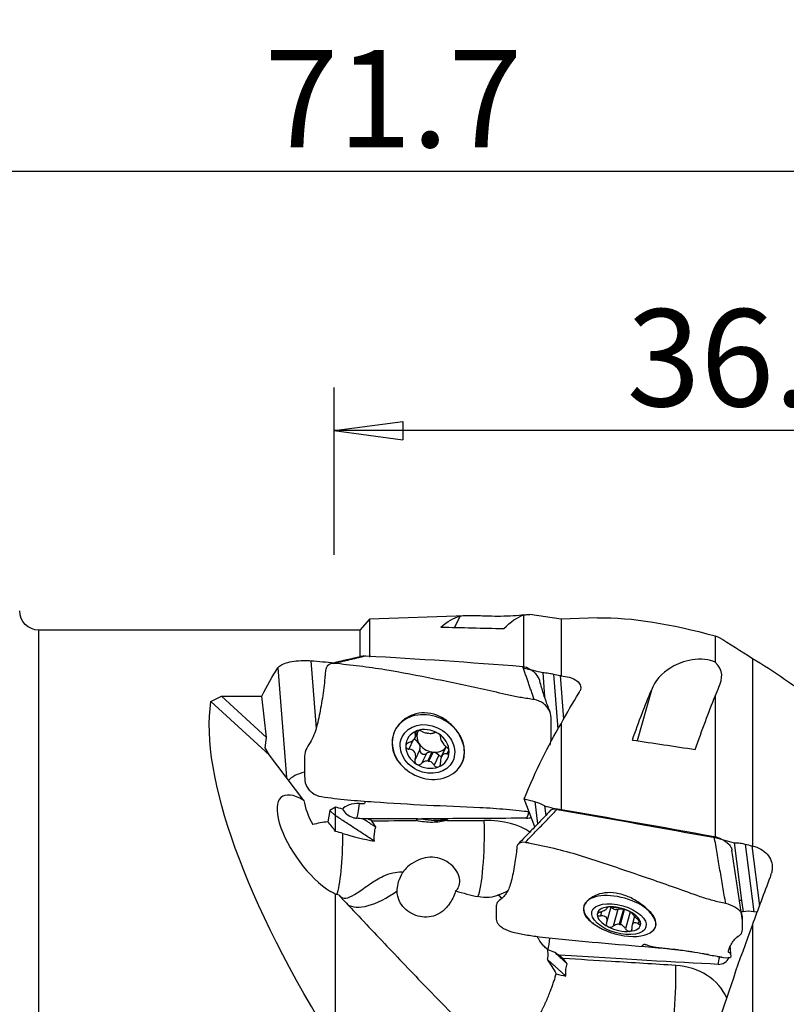
# Model space of a CAD drawing. Units: millimetres. Extents: x -45 to 86, y -41 to 52.
# Drawn here: x 21 to 56, y 6 to 52 of the extents above; entities that cross this region are included whole.
import ezdxf

# ---------------------------------------------------------------- set-up
doc = ezdxf.new("R2010")
doc.units = ezdxf.units.MM
doc.layers.get('0').update_dxf_attribs({"linetype": 'CONTINUOUS'})
doc.layers.add('1', color=4, linetype='CONTINUOUS')
doc.layers.add('2', color=7, linetype='CONTINUOUS')
doc.styles.add('DEFAULT', font='simplex.shx')
doc.dimstyles.get("Standard").update_dxf_attribs({"dimtxt": 0.18, "dimasz": 0.18, "dimexe": 0.18, "dimexo": 0.0625, "dimgap": 0.09, "dimtad": 1, "dimzin": 0, "dimdsep": 52, "dimtxsty": 'Standard', "dimcen": 0.09, "dimadec": 0, "dimazin": 0, "dimtfac": 1, "dimtdec": 4, "dimtofl": 0, "dimtmove": 0, "dimatfit": 3, "dimfxl": 1, "dimtolj": 1, "dimtzin": 0, "dimarcsym": 0})

# ---------------------------------------------------------------- blocks, each defined once
blk = doc.blocks.new('DimnDraft3D1')
at = {"layer": '2'}
for p, q in [((0, 27), (0, 46.75)), ((71.7, 27), (71.7, 46.75)), ((0, 44.75), (3.174998, 45.167997)), ((3.174998, 45.167997), (3.175002, 44.332003)), ((71.7, 44.75), (68.524998, 45.167997)), ((68.525002, 44.332003), (68.524998, 45.167997)), ((71.7, 44.75), (0, 44.75)), ((0, 44.75), (3.175002, 44.332003)), ((71.7, 44.75), (68.525002, 44.332003))]:
    blk.add_line(p, q, dxfattribs=at)
at = {"layer": '2', "insert": (31.825164, 45.875), "char_height": 4.5, "attachment_point": 7, "line_spacing_factor": 1.084337, "style": 'DEFAULT'}
blk.add_mtext('\\W01.000;\\fsimplex.shx,bigfont.shx;71.7 ', dxfattribs=at)
blk = doc.blocks.new('_CLOSED')
at = {"lineweight": -2}
for p, q in [((-1, 0.166667), (0, 0)), ((-1, 0.166667), (-1, -0.166667)), ((0, 0), (-1, -0.166667)), ((0, 0), (-1, 0))]:
    blk.add_line(p, q, dxfattribs=at)
blk = doc.blocks.new('DimnDraft3D2')
at = {"layer": '2'}
for p, q in [((35.05223, 27), (35.05223, 34.75)), ((71.7, 27), (71.7, 34.75)), ((35.05223, 32.75), (38.227229, 33.167997)), ((38.227229, 33.167997), (38.227232, 32.332003)), ((71.7, 32.75), (68.524998, 33.167997)), ((68.525002, 32.332003), (68.524998, 33.167997)), ((71.7, 32.75), (35.05223, 32.75)), ((35.05223, 32.75), (38.227232, 32.332003)), ((71.7, 32.75), (68.525002, 32.332003))]:
    blk.add_line(p, q, dxfattribs=at)
at = {"layer": '2', "insert": (48.591905, 33.875), "char_height": 4.5, "attachment_point": 7, "line_spacing_factor": 1.084337, "style": 'DEFAULT'}
blk.add_mtext('\\W01.000;\\fsimplex.shx,bigfont.shx;36.6 ', dxfattribs=at)

msp = doc.modelspace()

# ---------------------------------------------------------------- linework, layer by layer
at = {"layer": '1'}
for p, q in [((41.146, 24.176), (36.688, 24.022)), ((43.817, 24.215), (43.817, 21.754)), ((45.549, 24.022), (44.098, 24.229)), ((36.688, 24.022), (36.232, 23.515)), ((36.688, 24.022), (36.688, 22.258)), ((40.87, 24.15), (40.624, 23.638)), ((47.239, 24.08), (45.549, 24.022)), ((45.549, 24.022), (45.549, 21.397)), ((36.232, 23.515), (21.385, 23.515)), ((21.385, -23.515), (21.385, 23.515)), ((36.232, 23.515), (36.232, 22.292)), ((52.678, 23.248), (52.678, 22.023)), ((33.97, 22.095), (34.215, 18.96)), ((54.41, 22.195), (54.41, 13.511)), ((32.446, 21.76), (32.843, 16.682)), ((44.7, 21.549), (44.788, 20.423)), ((45.206, 21.477), (45.405, 18.928)), ((45.51, 21.406), (45.668, 19.394)), ((49.731, 20.737), (49.065, 18.39)), ((32.061, 17.715), (29.348, 20.203)), ((29.833, 20.455), (31.703, 20.455)), ((31.923, 18.54), (29.833, 20.455)), ((31.923, 18.54), (31.703, 20.455)), ((52.678, 20.454), (52.678, 13.902)), ((45.549, 19.175), (45.549, 15.171)), ((37.924, 18.99), (37.853, 18.843)), ((38.859, 18.843), (38.796, 18.712)), ((38.802, 18.534), (38.958, 18.861)), ((31.861, 18.06), (31.923, 18.54)), ((37.779, 18.646), (37.774, 18.629)), ((38.714, 18.427), (38.51, 18)), ((32.061, 17.715), (31.861, 18.06)), ((39.017, 17.985), (38.796, 17.524)), ((39.317, 17.795), (39.096, 17.334)), ((39.577, 17.866), (39.38, 17.453)), ((39.434, 17.447), (39.632, 17.859)), ((40.209, 18.063), (40.01, 17.648)), ((40.35, 17.976), (40.258, 17.783)), ((33.643, 15.626), (32.061, 17.715)), ((39.892, 17.723), (39.671, 17.263)), ((40.964, 17.352), (41.052, 17.534)), ((41.034, 17.533), (41.039, 17.549)), ((44.342, 14.407), (43.843, 15.701)), ((44.329, 15.574), (44.463, 14.534)), ((34.85, 15.158), (34.759, 14.638)), ((35.117, 15.316), (34.85, 15.158)), ((35.117, 14.913), (34.85, 15.158)), ((44.784, 15.374), (44.841, 14.932)), ((38.868, 14.691), (38.908, 14.775)), ((39.63, 14.777), (40.298, 14.736)), ((40.298, 14.736), (40.278, 14.695)), ((53.561, 13.66), (53.907, 10.995)), ((54.067, 13.606), (54.473, 10.473)), ((54.372, 13.522), (54.732, 10.742)), ((53.907, 10.995), (53.805, 11.012)), ((53.907, 10.995), (53.974, 10.472)), ((46.605, 10.72), (46.599, 10.696)), ((47.663, 10.677), (47.657, 10.658)), ((47.671, 9.994), (47.869, 10.691)), ((47.683, 10.631), (47.698, 10.685)), ((48.178, 10.579), (47.958, 9.801)), ((48.438, 10.586), (48.241, 9.889)), ((48.296, 9.877), (48.493, 10.574)), ((47.429, 10.481), (47.371, 10.275)), ((48.753, 10.459), (48.533, 9.68)), ((48.956, 10.259), (48.84, 9.852)), ((49.159, 10.049), (49.119, 9.908)), ((54.624, 10.447), (54.473, 10.473)), ((49.93, 9.798), (49.935, 9.822)), ((54.41, 9.856), (54.41, 4.347))]:
    msp.add_line(p, q, dxfattribs=at)
at = {"layer": '1', "extrusion": (0, 0, -1)}
msp.add_arc((-21.385, 24.4), 0.885, 270, 0, dxfattribs=at)
for centre, major_axis, ratio, start_param, end_param in [((41.201, 0.104), (3.136, 24.169), 0.206677, -0.268085, -0.101125), ((40.941, -0.437), (3.203, 24.66), 0.206728, -0.062968, -0.02867), ((38.113, 0.104), (3.122, 24.062), 0.206677, -0.235693, -0.071942), ((87.36, -1.866), (105.643, -13.696), 0.204573, -2.062131, -2.031509), ((51.653, 0), (96.362, -12.504), 0.206672, -1.782087, -1.770552), ((33.292, 0), (1.556, 23.512), 0.245618, -0.532128, -0.405055), ((-33.491, 10.516), (144.705, -18.49), 0.167608, -1.02874, -1.021506), ((-32.933, 10.477), (144.43, -18.442), 0.167648, -1.020703, -1.018194), ((48.32, 0.091), (2.945, 24.097), 0.324856, -0.697491, -0.594353), ((48.215, 0.052), (1.595, 24.11), 0.245625, -0.567624, -0.559043), ((46.974, 0.175), (5.125, 24.063), 0.119124, -0.73585, -0.572099), ((49.802, -0.739), (5.255, 24.668), 0.119089, -0.563095, -0.528797), ((50.11, 0), (19.543, -22.675), 0.318778, 2.019664, 2.872489), ((48.337, 0), (28.642, -9.166), 0.756074, -2.50844, -2.487079), ((50.062, 0.176), (5.148, 24.17), 0.119124, -0.768242, -0.601283), ((47.812, -0.369), (2.897, 23.654), 0.325138, -0.864361, -0.639285), ((96.221, -3.154), (105.646, -22.493), 0.117913, -2.060715, -2.030093), ((36.215, 16.016), (0.079, 1.25), 0.239194, 1.904551, 1.996193), ((-19.354, 16.76), (136.423, -28.906), 0.096598, -1.109723, -1.105704), ((-21.986, 15.818), (71.112, -0.841), 0.008783, -0.612084, -0.606325), ((-20.017, 16.807), (136.826, -28.99), 0.096607, -1.098003, -1.091645), ((74.688, -3.062), (102.585, -21.841), 0.117913, -1.883812, -1.81206), ((-21.952, 15.818), (71.078, -0.841), 0.008784, 0.542741, 0.602523), ((144.692, 13.39), (343.278, 0.388), 0.004351, -1.89053, -1.884173), ((33.393, 16.006), (12.398, -0.591), 0.086928, 1.039473, 1.087111), ((-21.952, 15.818), (71.078, -0.841), 0.008784, 0.383675, 0.522723), ((144.733, 13.39), (343.351, 0.388), 0.004352, -1.879913, -1.874659), ((-24.629, 17.775), (144.707, -30.66), 0.096604, -1.027798, -1.020563), ((-24.063, 17.733), (144.422, -30.594), 0.096626, -1.01979, -1.017281), ((57.181, 0.213), (6.451, 24.075), 0.221101, -1.21861, -1.115472), ((57.076, 0.145), (4.317, 24.101), 0.180752, -1.085356, -1.076776), ((33.718, 14.106), (2.331, -2.922), 0.315712, 0.601937, 0.7128), ((56.674, -0.859), (6.342, 23.643), 0.221052, -1.385635, -1.160559), ((-13.091, 14.133), (71.078, -6.145), 0.015015, 0.382481, 0.601329)]:
    msp.add_ellipse(centre, major_axis=major_axis, ratio=ratio, start_param=start_param, end_param=end_param, dxfattribs=at)
at = {"layer": '1'}
for centre, major_axis, ratio, start_param, end_param in [((39.409, 18.097), (-1.555, 0.746), 0.836335, 1.074439, 0), ((39.409, 18.097), (-1.555, 0.746), 0.836335, 0, 0.150738), ((39.368, 18.011), (-0.933, 0.447), 0.836335, -0.665018, 0.381325), ((39.605, 18.506), (0.674, -0.323), 0.836335, -2.96423, -2.237295), ((39.368, 18.011), (-0.933, 0.447), 0.836335, -1.713931, -0.665018), ((39.407, 18.093), (-0.674, 0.323), 0.836335, -1.227207, -1.151744), ((39.368, 18.011), (-0.933, 0.447), 0.836335, -2.760268, -1.713931), ((39.409, 18.097), (-1.555, 0.746), 0.836335, 0.146001, 1.074518), ((38.62, 18.125), (0.381, -0.182), 0.836335, 0.904494, 1.679391), ((39.605, 18.506), (0.674, -0.323), 0.836335, -2.237099, -1.227207), ((38.62, 18.125), (0.381, -0.182), 0.836335, 0.129594, 0.904494), ((39.368, 18.011), (-0.933, 0.447), 0.836335, 0.381325, 1.427661), ((39.191, 17.924), (0.167, -0.08), 0.836335, -3.011998, -0.412388), ((39.605, 17.5), (0.381, -0.182), 0.836335, 2.01903, 2.729205), ((39.605, 18.506), (-0.674, 0.323), 0.836335, 1.914386, 1.989848), ((39.605, 18.506), (-0.674, 0.323), 0.836335, 1.989848, 2.999746), ((39.605, 17.5), (0.381, -0.182), 0.836335, 1.175033, 1.885204), ((39.368, 18.011), (-0.933, 0.447), 0.836335, 2.476574, -2.760268), ((40.589, 17.88), (0.381, -0.182), 0.836335, 2.999746, 3.141431), ((39.407, 18.093), (-0.674, 0.323), 0.836335, 1.914386, 1.989848), ((40.018, 17.821), (0.167, -0.08), 0.836335, -1.96656, -1.237672), ((39.409, 18.097), (-1.555, 0.746), 0.836335, 3.062922, -2.995519), ((34.073, 16.365), (-1.246, -0.097), 0.493371, -1.284663, -0.467653), ((39.368, 18.011), (-0.933, 0.447), 0.836335, 1.427661, 2.476574), ((34.264, 13.518), (-1.636, 2.273), 0.386634, -0.736913, 2.400277), ((35.72, 14.626), (-1.789, 2.202), 0.509917, 0.744894, 1.228622), ((36.101, 15.13), (-0.719, -0.056), 0.493371, -1.776019, -0.415745), ((36.032, 16.015), (-0.004, 1.25), 0.164798, -2.907384, -2.006414), ((43.922, 16.042), (0.004, -1.25), 0.164798, 0.139285, 0.746068), ((35.134, 13.267), (-2.834, -0.222), 0.493371, -1.476604, -1.221604), ((34.264, 13.518), (-1.636, 2.273), 0.386634, -1.554694, -1.347375), ((39.409, 17.396), (2.795, -1.34), 0.836335, -1.287885, -0.889991), ((41.613, 14.055), (-0.019, -3), 0.129888, 0.280037, 1.788111), ((41.674, 13.274), (-2.853, -0.223), 0.493371, -2.629094, -1.722936), ((44.001, 15.036), (-0.464, -0.036), 0.493371, 1.433474, 1.921893), ((35.069, 14.097), (-0.019, -3), 0.129888, 0.337638, 1.570462), ((37.738, 12.965), (2.171, 2.07), 0.441222, -3.049785, -1.871653), ((41.703, 13.357), (-2.665, -0.345), 0.84956, 1.824302, 2.013114), ((48.27, 10.271), (-1.66, 0.471), 0.49561, -3.141566, 0), ((54.135, 9.957), (-1.24, -0.161), 0.84956, -1.495773, -1.414724), ((48.27, 10.271), (-1.66, 0.471), 0.49561, 0.026381, 0.83285), ((48.27, 10.271), (-1.66, 0.471), 0.49561, 0, 0.026376), ((48.229, 10.126), (-0.996, 0.282), 0.49561, -0.906687, 0.139656), ((48.229, 10.126), (-0.996, 0.282), 0.49561, -1.955599, -0.906687), ((48.052, 10.673), (0.178, -0.05), 0.49561, -2.799385, -0.654542), ((48.466, 10.365), (0.406, -0.115), 0.49561, 1.777362, 2.487536), ((48.466, 10.962), (0.72, -0.204), 0.49561, -1.755056, -1.468997), ((48.466, 10.962), (-0.72, 0.204), 0.49561, 1.672717, 1.74818), ((48.466, 10.365), (0.406, -0.115), 0.49561, 1.412733, 1.643535), ((48.466, 10.365), (0.406, -0.115), 0.49561, 0.933626, 1.262131), ((54.177, 9.428), (-1.24, -0.161), 0.84956, -1.920252, -1.517537), ((48.229, 10.126), (-0.996, 0.282), 0.49561, 0.139656, 1.185994), ((48.229, 10.126), (-0.996, 0.282), 0.49561, -3.001936, -1.955599), ((48.879, 10.499), (0.178, -0.05), 0.49561, -2.208227, -1.74601), ((54.203, 9.433), (1.24, 0.161), 0.84956, 1.64582, 1.716164), ((48.27, 10.271), (-1.66, 0.471), 0.49561, 0.832846, 2.821311), ((48.229, 10.126), (-0.996, 0.282), 0.49561, 1.185994, 2.234906), ((48.268, 10.264), (-0.72, 0.204), 0.49561, 1.672717, 1.74818), ((48.229, 10.126), (-0.996, 0.282), 0.49561, 2.234906, -3.001936), ((48.27, 10.271), (-1.66, 0.471), 0.49561, 2.821254, -3.115163), ((44.893, 9.647), (0.096, 1.246), 0.14611, -2.399824, -1.884792), ((52.783, 9.037), (-0.096, -1.246), 0.14611, 0.646846, 1.034694), ((52.862, 8.43), (-0.462, -0.06), 0.84956, 1.36239, 2.776235), ((50.474, 6.021), (-0.205, -2.993), 0.110813, 0.785032, 2.293106), ((50.535, 5.55), (-2.838, -0.368), 0.84956, -2.904315, -1.79402)]:
    msp.add_ellipse(centre, major_axis=major_axis, ratio=ratio, start_param=start_param, end_param=end_param, dxfattribs=at)
for centre, major_axis, ratio in [((39.368, 18.011), (-1.172, 0.562), 0.836335), ((48.229, 10.126), (-1.251, 0.355), 0.49561)]:
    msp.add_ellipse(centre, major_axis=major_axis, ratio=ratio, dxfattribs=at)
for points, knots in [([(43.817, 24.213), (43.583, 24.182), (43.135, 24.153), (42.369, 24.147), (42.062, 24.159), (41.321, 24.182), (41.037, 24.185), (40.87, 24.15)], [0, 0, 0, 0, 0.25, 0.25, 0.5, 0.5, 1, 1, 1, 1]), ([(32.446, 21.76), (32.481, 21.813), (32.541, 21.863), (32.698, 21.95), (32.799, 21.988), (33.027, 22.049), (33.158, 22.072), (33.43, 22.102), (33.574, 22.109), (33.801, 22.106), (33.887, 22.102), (33.97, 22.095)], [0, 0, 0, 0, 0.218107, 0.218107, 0.436172, 0.436172, 0.654643, 0.654643, 0.870758, 0.870758, 1, 1, 1, 1]), ([(35.03, 21.974), (34.877, 21.991), (34.656, 21.836), (34.641, 21.533), (34.614, 21.226), (34.572, 20.837), (34.507, 20.365), (34.427, 19.891), (34.338, 19.44), (34.246, 19.035), (34.126, 18.659), (33.955, 18.294), (33.702, 17.978), (33.677, 17.565), (33.683, 17.157), (33.68, 16.75), (33.698, 16.4), (33.853, 16.147), (34.081, 15.928), (34.308, 15.825), (34.462, 15.801)], [0, 0, 0, 0, 0.0625, 0.09375, 0.125, 0.1875, 0.25, 0.3125, 0.375, 0.4375, 0.5, 0.5625, 0.625, 0.6875, 0.75, 0.8125, 0.875, 0.90625, 0.9375, 1, 1, 1, 1]), ([(44.309, 20.295), (44.109, 20.324), (43.709, 20.38), (42.934, 20.542), (41.607, 20.857), (39.688, 21.25), (37.79, 21.622), (36.423, 21.824), (35.625, 21.9), (35.229, 21.965), (35.03, 21.974)], [0, 0, 0, 0, 0.0625, 0.125, 0.25, 0.5, 0.75, 0.875, 0.9375, 1, 1, 1, 1]), ([(52.678, 22.023), (52.444, 22.155), (51.997, 22.196), (51.23, 22.07), (50.923, 21.942), (50.182, 21.51), (49.898, 21.141), (49.731, 20.737)], [0, 0, 0, 0, 0.25, 0.25, 0.5, 0.5, 1, 1, 1, 1]), ([(43.779, 21.832), (43.895, 21.823), (44.068, 21.751), (44.258, 21.607), (44.422, 21.439), (44.527, 21.279), (44.562, 21.162), (44.566, 21.148)], [0, 0, 0, 0, 0.318319, 0.477479, 0.636639, 0.954958, 1, 1, 1, 1]), ([(44.7, 21.549), (44.793, 21.544), (44.889, 21.534), (45.058, 21.509), (45.133, 21.494), (45.206, 21.477)], [0, 0, 0, 0, 0.558881, 0.558881, 1, 1, 1, 1]), ([(45.046, 19.701), (44.995, 19.833), (44.888, 20.122), (44.726, 20.597), (44.62, 20.951), (44.567, 21.142)], [0, 0, 0, 0, 0.291563, 0.625249, 1, 1, 1, 1]), ([(45.549, 21.397), (45.684, 21.384), (45.813, 21.36), (46.042, 21.293), (46.145, 21.249), (46.308, 21.147), (46.371, 21.087), (46.45, 20.959), (46.468, 20.889), (46.457, 20.779), (46.445, 20.739), (46.427, 20.699)], [0, 0, 0, 0, 0.218951, 0.218951, 0.438004, 0.438004, 0.657136, 0.657136, 0.876318, 0.876318, 1, 1, 1, 1]), ([(45.047, 18.182), (45.08, 18.292), (45.093, 18.548), (45.088, 18.939), (45.091, 19.346), (45.08, 19.694), (44.911, 19.951), (44.685, 20.169), (44.463, 20.271), (44.309, 20.295)], [0, 0, 0, 0, 0.148429, 0.318743, 0.489057, 0.659372, 0.744529, 0.829686, 1, 1, 1, 1]), ([(40.695, 18.89), (40.584, 19.035), (40.45, 19.171), (40.149, 19.404), (39.976, 19.502), (39.616, 19.638), (39.425, 19.676), (39.057, 19.684), (38.874, 19.656), (38.542, 19.539), (38.388, 19.451), (38.115, 19.23), (37.994, 19.09), (37.907, 18.942)], [0, 0, 0, 0, 0.162601, 0.162601, 0.332996, 0.332996, 0.503772, 0.503772, 0.669273, 0.669273, 0.830144, 0.830144, 1, 1, 1, 1]), ([(37.907, 18.942), (37.82, 18.789), (37.762, 18.625), (37.716, 18.29), (37.726, 18.11), (37.811, 17.766), (37.888, 17.599), (38.034, 17.403), (38.075, 17.354), (38.12, 17.309)], [0, 0, 0, 0, 0.301633, 0.301633, 0.602402, 0.602402, 0.899201, 0.899201, 1, 1, 1, 1]), ([(38.51, 18.307), (38.556, 18.323), (38.601, 18.345), (38.675, 18.391), (38.707, 18.416), (38.76, 18.468), (38.782, 18.497), (38.81, 18.549), (38.818, 18.573), (38.825, 18.627), (38.821, 18.657), (38.806, 18.693), (38.802, 18.703), (38.796, 18.712)], [0, 0, 0, 0, 0.213393, 0.213393, 0.389003, 0.389003, 0.566252, 0.566252, 0.721175, 0.721175, 0.927415, 0.927415, 1, 1, 1, 1]), ([(38.864, 18.845), (38.86, 18.844), (38.855, 18.842), (38.836, 18.832), (38.823, 18.824), (38.803, 18.804), (38.795, 18.794), (38.785, 18.771), (38.784, 18.758), (38.786, 18.735), (38.79, 18.723), (38.796, 18.712)], [0, 0, 0, 0, 0.065021, 0.065021, 0.289692, 0.289692, 0.517236, 0.517236, 0.759264, 0.759264, 1, 1, 1, 1]), ([(39.096, 18.828), (39.079, 18.837), (39.059, 18.845), (39.016, 18.857), (38.992, 18.86), (38.946, 18.862), (38.924, 18.86), (38.889, 18.854), (38.876, 18.85), (38.864, 18.845)], [0, 0, 0, 0, 0.283738, 0.283738, 0.57049, 0.57049, 0.830294, 0.830294, 1, 1, 1, 1]), ([(39.096, 18.828), (39.132, 18.809), (39.173, 18.792), (39.253, 18.766), (39.292, 18.756), (39.347, 18.746), (39.364, 18.743), (39.38, 18.74)], [0, 0, 0, 0, 0.464391, 0.464391, 0.846401, 0.846401, 1, 1, 1, 1]), ([(39.434, 18.734), (39.472, 18.73), (39.508, 18.729), (39.573, 18.731), (39.603, 18.735), (39.644, 18.746), (39.659, 18.751), (39.671, 18.757)], [0, 0, 0, 0, 0.377026, 0.377026, 0.761056, 0.761056, 1, 1, 1, 1]), ([(39.871, 18.72), (39.867, 18.723), (39.862, 18.726), (39.84, 18.738), (39.823, 18.746), (39.789, 18.758), (39.772, 18.762), (39.738, 18.767), (39.722, 18.767), (39.694, 18.765), (39.682, 18.761), (39.671, 18.757)], [0, 0, 0, 0, 0.066864, 0.066864, 0.290854, 0.290854, 0.517825, 0.517825, 0.759329, 0.759329, 1, 1, 1, 1]), ([(39.971, 18.566), (39.974, 18.578), (39.973, 18.591), (39.965, 18.621), (39.957, 18.637), (39.934, 18.667), (39.921, 18.682), (39.894, 18.704), (39.883, 18.713), (39.871, 18.72)], [0, 0, 0, 0, 0.284524, 0.284524, 0.571737, 0.571737, 0.832, 0.832, 1, 1, 1, 1]), ([(40.911, 17.252), (40.983, 17.365), (41.033, 17.499), (41.085, 17.784), (41.086, 17.936), (41.031, 18.248), (40.971, 18.414), (40.834, 18.682), (40.769, 18.788), (40.695, 18.89)], [0, 0, 0, 0, 0.258375, 0.258375, 0.520164, 0.520164, 0.808397, 0.808397, 1, 1, 1, 1]), ([(38.51, 18.307), (38.487, 18.299), (38.465, 18.288), (38.426, 18.261), (38.408, 18.245), (38.382, 18.21), (38.373, 18.192), (38.364, 18.161), (38.362, 18.149), (38.362, 18.136)], [0, 0, 0, 0, 0.284519, 0.284519, 0.571733, 0.571733, 0.831996, 0.831996, 1, 1, 1, 1]), ([(39.971, 18.566), (39.966, 18.542), (39.967, 18.514), (39.979, 18.457), (39.99, 18.428), (40.019, 18.367), (40.038, 18.333), (40.079, 18.272), (40.101, 18.243), (40.155, 18.18), (40.188, 18.147), (40.234, 18.109), (40.246, 18.099), (40.258, 18.09)], [0, 0, 0, 0, 0.213394, 0.213394, 0.389004, 0.389004, 0.566252, 0.566252, 0.721175, 0.721175, 0.927416, 0.927416, 1, 1, 1, 1]), ([(38.362, 18.136), (38.362, 18.132), (38.363, 18.127), (38.365, 18.106), (38.37, 18.091), (38.386, 18.063), (38.396, 18.05), (38.422, 18.028), (38.438, 18.019), (38.472, 18.006), (38.491, 18.002), (38.51, 18)], [0, 0, 0, 0, 0.067055, 0.067055, 0.291698, 0.291698, 0.519329, 0.519329, 0.761536, 0.761536, 1, 1, 1, 1]), ([(38.796, 17.524), (38.812, 17.57), (38.822, 17.619), (38.823, 17.707), (38.819, 17.747), (38.796, 17.821), (38.777, 17.856), (38.732, 17.91), (38.706, 17.931), (38.642, 17.971), (38.6, 17.985), (38.541, 17.997), (38.525, 17.999), (38.51, 18)], [0, 0, 0, 0, 0.213394, 0.213394, 0.389004, 0.389004, 0.566252, 0.566252, 0.721175, 0.721175, 0.927416, 0.927416, 1, 1, 1, 1]), ([(40.258, 17.783), (40.223, 17.789), (40.188, 17.789), (40.127, 17.772), (40.101, 17.759), (40.054, 17.719), (40.033, 17.692), (40.001, 17.633), (39.99, 17.601), (39.971, 17.523), (39.967, 17.476), (39.969, 17.412), (39.97, 17.395), (39.971, 17.379)], [0, 0, 0, 0, 0.213393, 0.213393, 0.389003, 0.389003, 0.566252, 0.566252, 0.721175, 0.721175, 0.927415, 0.927415, 1, 1, 1, 1]), ([(40.373, 17.887), (40.373, 17.892), (40.373, 17.897), (40.371, 17.918), (40.367, 17.936), (40.355, 17.971), (40.346, 17.988), (40.326, 18.022), (40.313, 18.038), (40.287, 18.067), (40.273, 18.079), (40.258, 18.09)], [0, 0, 0, 0, 0.067055, 0.067055, 0.291698, 0.291698, 0.519329, 0.519329, 0.761536, 0.761536, 1, 1, 1, 1]), ([(40.258, 17.783), (40.275, 17.78), (40.292, 17.781), (40.323, 17.79), (40.337, 17.798), (40.357, 17.822), (40.365, 17.836), (40.372, 17.863), (40.373, 17.875), (40.373, 17.887)], [0, 0, 0, 0, 0.284519, 0.284519, 0.571733, 0.571733, 0.831996, 0.831996, 1, 1, 1, 1]), ([(38.796, 17.524), (38.789, 17.502), (38.784, 17.478), (38.784, 17.431), (38.789, 17.407), (38.805, 17.364), (38.817, 17.346), (38.841, 17.319), (38.852, 17.31), (38.864, 17.303)], [0, 0, 0, 0, 0.284524, 0.284524, 0.571737, 0.571737, 0.832, 0.832, 1, 1, 1, 1]), ([(38.864, 17.303), (38.869, 17.3), (38.874, 17.297), (38.896, 17.286), (38.914, 17.28), (38.952, 17.275), (38.971, 17.276), (39.01, 17.283), (39.029, 17.289), (39.065, 17.308), (39.082, 17.32), (39.096, 17.334)], [0, 0, 0, 0, 0.066864, 0.066864, 0.290854, 0.290854, 0.517825, 0.517825, 0.759329, 0.759329, 1, 1, 1, 1]), ([(39.38, 17.453), (39.341, 17.455), (39.301, 17.448), (39.225, 17.424), (39.189, 17.405), (39.135, 17.368), (39.115, 17.352), (39.096, 17.334)], [0, 0, 0, 0, 0.377026, 0.377026, 0.761056, 0.761056, 1, 1, 1, 1]), ([(39.671, 17.263), (39.647, 17.304), (39.616, 17.342), (39.55, 17.398), (39.517, 17.419), (39.465, 17.439), (39.45, 17.443), (39.434, 17.447)], [0, 0, 0, 0, 0.464391, 0.464391, 0.846401, 0.846401, 1, 1, 1, 1]), ([(39.871, 17.178), (39.876, 17.18), (39.88, 17.182), (39.9, 17.192), (39.914, 17.203), (39.937, 17.229), (39.947, 17.244), (39.963, 17.279), (39.968, 17.298), (39.973, 17.338), (39.974, 17.358), (39.971, 17.379)], [0, 0, 0, 0, 0.065021, 0.065021, 0.289692, 0.289692, 0.517236, 0.517236, 0.759264, 0.759264, 1, 1, 1, 1]), ([(39.671, 17.263), (39.683, 17.243), (39.699, 17.225), (39.733, 17.195), (39.754, 17.183), (39.794, 17.17), (39.814, 17.167), (39.847, 17.17), (39.859, 17.173), (39.871, 17.178)], [0, 0, 0, 0, 0.283738, 0.283738, 0.57049, 0.57049, 0.830294, 0.830294, 1, 1, 1, 1]), ([(34.462, 15.801), (34.661, 15.772), (35.062, 15.718), (35.873, 15.63), (37.306, 15.534), (39.346, 15.395), (41.394, 15.335), (42.813, 15.24), (43.56, 15.169), (43.911, 15.125), (44.059, 15.114)], [0, 0, 0, 0, 0.063519, 0.127039, 0.254077, 0.508154, 0.762231, 0.88927, 0.952789, 1, 1, 1, 1]), ([(44.329, 15.574), (44.336, 15.572), (44.344, 15.57), (44.49, 15.529), (44.625, 15.471), (44.757, 15.391), (44.771, 15.382), (44.784, 15.374)], [0, 0, 0, 0, 0.047493, 0.047493, 0.901749, 0.901749, 1, 1, 1, 1]), ([(35.432, 15.221), (35.488, 15.133), (35.557, 15.055), (35.722, 14.92), (35.822, 14.865), (35.978, 14.816), (36.031, 14.805), (36.084, 14.799)], [0, 0, 0, 0, 0.370848, 0.370848, 0.795532, 0.795532, 1, 1, 1, 1]), ([(45.062, 15.168), (44.964, 15.062), (44.787, 14.873), (44.55, 14.624), (44.347, 14.412), (44.134, 14.191), (43.871, 13.918), (43.674, 13.714), (43.564, 13.6)], [0, 0, 0, 0, 0.200104, 0.359316, 0.47878, 0.610272, 0.784042, 1, 1, 1, 1]), ([(45.064, 15.17), (45.073, 15.18), (45.136, 15.232), (45.267, 15.253), (45.384, 15.234)], [0, 0, 0, 0, 0.175939, 1, 1, 1, 1]), ([(40.278, 14.695), (40.057, 14.642), (39.828, 14.612), (39.355, 14.606), (39.107, 14.634), (38.868, 14.691)], [0, 0, 0, 0, 0.48209, 0.48209, 1, 1, 1, 1]), ([(36.911, 13.739), (36.905, 13.797), (36.903, 13.856), (36.904, 13.974), (36.908, 14.033), (36.927, 14.192), (36.948, 14.292), (36.975, 14.388)], [0, 0, 0, 0, 0.269017, 0.269017, 0.537959, 0.537959, 1, 1, 1, 1]), ([(43.891, 13.679), (43.738, 13.711), (43.517, 13.627), (43.502, 13.412), (43.475, 13.176), (43.433, 12.856), (43.369, 12.455), (43.288, 12.058), (43.199, 11.713), (43.107, 11.467), (42.987, 11.27), (42.816, 11.071), (42.563, 10.921), (42.539, 10.679), (42.545, 10.437), (42.541, 10.196), (42.559, 9.986), (42.715, 9.815), (42.942, 9.654), (43.169, 9.562), (43.323, 9.527)], [0, 0, 0, 0, 0.0625, 0.09375, 0.125, 0.1875, 0.25, 0.3125, 0.375, 0.4375, 0.5, 0.5625, 0.625, 0.6875, 0.75, 0.8125, 0.875, 0.90625, 0.9375, 1, 1, 1, 1]), ([(52.64, 13.953), (52.757, 13.932), (52.929, 13.865), (53.119, 13.754), (53.283, 13.632), (53.427, 13.483), (53.449, 13.372), (53.453, 13.325)], [0, 0, 0, 0, 0.266809, 0.400214, 0.533618, 0.800427, 1, 1, 1, 1]), ([(53.17, 10.849), (52.971, 10.893), (52.571, 10.979), (51.796, 11.228), (50.468, 11.721), (48.549, 12.363), (46.652, 13.024), (45.284, 13.392), (44.486, 13.545), (44.09, 13.646), (43.891, 13.679)], [0, 0, 0, 0, 0.0625, 0.125, 0.25, 0.5, 0.75, 0.875, 0.9375, 1, 1, 1, 1]), ([(53.561, 13.66), (53.654, 13.665), (53.749, 13.662), (53.918, 13.641), (53.993, 13.626), (54.067, 13.606)], [0, 0, 0, 0, 0.554919, 0.554919, 1, 1, 1, 1]), ([(54.41, 13.511), (54.545, 13.482), (54.675, 13.434), (54.904, 13.305), (55.006, 13.223), (55.169, 13.036), (55.232, 12.929), (55.312, 12.703), (55.329, 12.582), (55.318, 12.394), (55.306, 12.326), (55.288, 12.26)], [0, 0, 0, 0, 0.218951, 0.218951, 0.438004, 0.438004, 0.657136, 0.657136, 0.876318, 0.876318, 1, 1, 1, 1]), ([(40.672, 11.435), (40.732, 11.488), (40.779, 11.551), (40.855, 11.712), (40.873, 11.818), (40.856, 12.035), (40.822, 12.147), (40.712, 12.368), (40.633, 12.479), (40.432, 12.684), (40.306, 12.778), (40.026, 12.919), (39.869, 12.968), (39.562, 13.004), (39.408, 12.996), (39.117, 12.935), (38.975, 12.883), (38.7, 12.742), (38.565, 12.648), (38.365, 12.47), (38.289, 12.39), (38.224, 12.308)], [0, 0, 0, 0, 0.081153, 0.081153, 0.188464, 0.188464, 0.28971, 0.28971, 0.393459, 0.393459, 0.503793, 0.503793, 0.613766, 0.613766, 0.714171, 0.714171, 0.81289, 0.81289, 0.921941, 0.921941, 1, 1, 1, 1]), ([(35.305, 11.209), (35.326, 11.18), (35.35, 11.156), (35.454, 11.087), (35.556, 11.081), (35.804, 11.155), (35.952, 11.236), (36.3, 11.464), (36.505, 11.618), (36.911, 11.893), (37.102, 12.015), (37.455, 12.182), (37.609, 12.241), (37.903, 12.305), (38.043, 12.318), (38.194, 12.311), (38.209, 12.31), (38.224, 12.308)], [0, 0, 0, 0, 0.066559, 0.066559, 0.256301, 0.256301, 0.44945, 0.44945, 0.653245, 0.653245, 0.803654, 0.803654, 0.904948, 0.904948, 0.990625, 0.990625, 1, 1, 1, 1]), ([(37.967, 11.437), (37.967, 11.541), (37.981, 11.649), (38.04, 11.899), (38.094, 12.044), (38.181, 12.225), (38.202, 12.267), (38.224, 12.308)], [0, 0, 0, 0, 0.371428, 0.371428, 0.854858, 0.854858, 1, 1, 1, 1]), ([(40.672, 11.435), (40.666, 11.417), (40.66, 11.399), (40.586, 11.188), (40.496, 10.998), (40.28, 10.69), (40.162, 10.564), (39.913, 10.381), (39.784, 10.314), (39.515, 10.231), (39.371, 10.214), (39.096, 10.225), (38.961, 10.253), (38.702, 10.345), (38.577, 10.412), (38.348, 10.581), (38.246, 10.685), (38.085, 10.918), (38.026, 11.05), (37.976, 11.268), (37.966, 11.352), (37.967, 11.437)], [0, 0, 0, 0, 0.013597, 0.013597, 0.163556, 0.163556, 0.285643, 0.285643, 0.387545, 0.387545, 0.489717, 0.489717, 0.588394, 0.588394, 0.694259, 0.694259, 0.809112, 0.809112, 0.929099, 0.929099, 1, 1, 1, 1]), ([(35.482, 11.009), (36.107, 10.349), (36.737, 9.68), (38.012, 8.331), (38.657, 7.65), (40.423, 5.818), (41.567, 4.666), (42.763, 3.556)], [0, 0, 0, 0, 0.270693, 0.270693, 0.541375, 0.541375, 1, 1, 1, 1]), ([(42.656, 11.252), (42.654, 11.251), (42.652, 11.25), (42.533, 11.19), (42.387, 11.151), (42.063, 11.123), (41.884, 11.134), (41.702, 11.171)], [0, 0, 0, 0, 0.008766, 0.008766, 0.502441, 0.502441, 1, 1, 1, 1]), ([(46.768, 10.977), (46.681, 10.887), (46.623, 10.795), (46.578, 10.603), (46.587, 10.491), (46.672, 10.272), (46.749, 10.165), (46.895, 10.04), (46.937, 10.009), (46.981, 9.979)], [0, 0, 0, 0, 0.301633, 0.301633, 0.602402, 0.602402, 0.899201, 0.899201, 1, 1, 1, 1]), ([(49.556, 10.566), (49.445, 10.677), (49.312, 10.789), (49.01, 10.996), (48.837, 11.092), (48.478, 11.243), (48.286, 11.3), (47.918, 11.359), (47.735, 11.363), (47.403, 11.321), (47.249, 11.275), (46.976, 11.148), (46.856, 11.063), (46.768, 10.977)], [0, 0, 0, 0, 0.162601, 0.162601, 0.332996, 0.332996, 0.503772, 0.503772, 0.669273, 0.669273, 0.830144, 0.830144, 1, 1, 1, 1]), ([(47.371, 10.457), (47.417, 10.473), (47.462, 10.492), (47.536, 10.527), (47.568, 10.544), (47.621, 10.575), (47.643, 10.59), (47.671, 10.612), (47.679, 10.622), (47.686, 10.639), (47.682, 10.646), (47.668, 10.654), (47.663, 10.656), (47.657, 10.658)], [0, 0, 0, 0, 0.213393, 0.213393, 0.389003, 0.389003, 0.566252, 0.566252, 0.721175, 0.721175, 0.927415, 0.927415, 1, 1, 1, 1]), ([(47.725, 10.689), (47.721, 10.688), (47.716, 10.688), (47.697, 10.686), (47.684, 10.683), (47.664, 10.679), (47.656, 10.676), (47.648, 10.671), (47.646, 10.669), (47.646, 10.667)], [0, 0, 0, 0, 0.094979, 0.094979, 0.423164, 0.423164, 0.755548, 0.755548, 1, 1, 1, 1]), ([(47.646, 10.665), (47.646, 10.665), (47.646, 10.665), (47.647, 10.662), (47.651, 10.66), (47.657, 10.658)], [0, 0, 0, 0, 0.000912, 0.000912, 1, 1, 1, 1]), ([(47.958, 10.686), (47.94, 10.688), (47.92, 10.689), (47.877, 10.691), (47.853, 10.692), (47.807, 10.693), (47.785, 10.692), (47.75, 10.691), (47.737, 10.69), (47.725, 10.689)], [0, 0, 0, 0, 0.283738, 0.283738, 0.57049, 0.57049, 0.830294, 0.830294, 1, 1, 1, 1]), ([(47.958, 10.686), (47.993, 10.683), (48.034, 10.679), (48.114, 10.671), (48.153, 10.666), (48.208, 10.657), (48.225, 10.655), (48.241, 10.652)], [0, 0, 0, 0, 0.464391, 0.464391, 0.846401, 0.846401, 1, 1, 1, 1]), ([(48.732, 10.477), (48.728, 10.48), (48.723, 10.482), (48.702, 10.493), (48.684, 10.501), (48.65, 10.517), (48.633, 10.524), (48.6, 10.539), (48.584, 10.545), (48.555, 10.557), (48.543, 10.561), (48.533, 10.565)], [0, 0, 0, 0, 0.066864, 0.066864, 0.290854, 0.290854, 0.517825, 0.517825, 0.759329, 0.759329, 1, 1, 1, 1]), ([(49.772, 9.566), (49.844, 9.613), (49.894, 9.683), (49.946, 9.843), (49.947, 9.933), (49.892, 10.12), (49.832, 10.225), (49.695, 10.411), (49.63, 10.488), (49.556, 10.566)], [0, 0, 0, 0, 0.258375, 0.258375, 0.520164, 0.520164, 0.808397, 0.808397, 1, 1, 1, 1]), ([(53.074, 8.357), (53.228, 8.329), (53.431, 8.349), (53.415, 8.454), (53.393, 8.521), (53.358, 8.565), (53.315, 8.588), (53.29, 8.616), (53.306, 8.7), (53.382, 8.892), (53.509, 9.116), (53.676, 9.297), (53.931, 9.456), (53.955, 9.696), (53.949, 9.939), (53.952, 10.179), (53.941, 10.387), (53.772, 10.562), (53.546, 10.722), (53.324, 10.813), (53.17, 10.849)], [0, 0, 0, 0, 0.0625, 0.09375, 0.125, 0.1875, 0.25, 0.3125, 0.375, 0.4375, 0.5, 0.5625, 0.625, 0.6875, 0.75, 0.8125, 0.875, 0.90625, 0.9375, 1, 1, 1, 1]), ([(47.371, 10.457), (47.348, 10.449), (47.327, 10.44), (47.287, 10.419), (47.27, 10.407), (47.243, 10.383), (47.234, 10.371), (47.225, 10.352), (47.223, 10.344), (47.223, 10.337)], [0, 0, 0, 0, 0.284519, 0.284519, 0.571733, 0.571733, 0.831996, 0.831996, 1, 1, 1, 1]), ([(47.223, 10.337), (47.223, 10.334), (47.224, 10.331), (47.226, 10.319), (47.231, 10.311), (47.247, 10.296), (47.257, 10.29), (47.284, 10.28), (47.3, 10.277), (47.334, 10.273), (47.352, 10.274), (47.371, 10.275)], [0, 0, 0, 0, 0.067055, 0.067055, 0.291698, 0.291698, 0.519329, 0.519329, 0.761536, 0.761536, 1, 1, 1, 1]), ([(47.657, 9.954), (47.673, 9.992), (47.683, 10.032), (47.685, 10.101), (47.68, 10.132), (47.657, 10.186), (47.638, 10.21), (47.593, 10.244), (47.568, 10.256), (47.503, 10.275), (47.461, 10.279), (47.402, 10.278), (47.387, 10.277), (47.371, 10.275)], [0, 0, 0, 0, 0.213394, 0.213394, 0.389004, 0.389004, 0.566252, 0.566252, 0.721175, 0.721175, 0.927416, 0.927416, 1, 1, 1, 1]), ([(48.834, 10.412), (48.834, 10.413), (48.833, 10.415), (48.826, 10.422), (48.818, 10.428), (48.796, 10.442), (48.782, 10.451), (48.756, 10.465), (48.744, 10.471), (48.732, 10.477)], [0, 0, 0, 0, 0.213191, 0.213191, 0.529039, 0.529039, 0.81525, 0.81525, 1, 1, 1, 1]), ([(48.833, 10.411), (48.827, 10.411), (48.828, 10.406), (48.84, 10.388), (48.851, 10.376), (48.88, 10.343), (48.899, 10.321), (48.941, 10.275), (48.963, 10.251), (49.016, 10.193), (49.049, 10.158), (49.095, 10.113), (49.107, 10.102), (49.119, 10.09)], [0, 0, 0, 0, 0.213394, 0.213394, 0.389004, 0.389004, 0.566252, 0.566252, 0.721175, 0.721175, 0.927416, 0.927416, 1, 1, 1, 1]), ([(49.234, 9.915), (49.234, 9.918), (49.234, 9.921), (49.232, 9.935), (49.228, 9.947), (49.216, 9.973), (49.207, 9.987), (49.187, 10.017), (49.174, 10.032), (49.148, 10.062), (49.134, 10.077), (49.119, 10.09)], [0, 0, 0, 0, 0.067055, 0.067055, 0.291698, 0.291698, 0.519329, 0.519329, 0.761536, 0.761536, 1, 1, 1, 1]), ([(47.657, 9.954), (47.65, 9.936), (47.645, 9.916), (47.645, 9.878), (47.65, 9.858), (47.666, 9.824), (47.678, 9.809), (47.703, 9.788), (47.714, 9.781), (47.725, 9.775)], [0, 0, 0, 0, 0.284524, 0.284524, 0.571737, 0.571737, 0.832, 0.832, 1, 1, 1, 1]), ([(47.725, 9.775), (47.73, 9.772), (47.735, 9.77), (47.757, 9.761), (47.775, 9.756), (47.813, 9.752), (47.832, 9.753), (47.871, 9.758), (47.89, 9.764), (47.926, 9.779), (47.943, 9.789), (47.958, 9.801)], [0, 0, 0, 0, 0.066864, 0.066864, 0.290854, 0.290854, 0.517825, 0.517825, 0.759329, 0.759329, 1, 1, 1, 1]), ([(48.241, 9.889), (48.202, 9.894), (48.162, 9.891), (48.086, 9.874), (48.05, 9.859), (47.996, 9.829), (47.976, 9.815), (47.958, 9.801)], [0, 0, 0, 0, 0.377026, 0.377026, 0.761056, 0.761056, 1, 1, 1, 1]), ([(48.533, 9.68), (48.508, 9.721), (48.477, 9.759), (48.412, 9.819), (48.378, 9.843), (48.326, 9.867), (48.311, 9.873), (48.296, 9.877)], [0, 0, 0, 0, 0.464391, 0.464391, 0.846401, 0.846401, 1, 1, 1, 1]), ([(48.533, 9.68), (48.545, 9.66), (48.56, 9.641), (48.595, 9.609), (48.615, 9.594), (48.655, 9.574), (48.675, 9.568), (48.708, 9.563), (48.72, 9.562), (48.732, 9.563)], [0, 0, 0, 0, 0.283738, 0.283738, 0.57049, 0.57049, 0.830294, 0.830294, 1, 1, 1, 1]), ([(48.732, 9.563), (48.737, 9.564), (48.742, 9.564), (48.761, 9.568), (48.775, 9.574), (48.799, 9.59), (48.808, 9.601), (48.824, 9.626), (48.829, 9.641), (48.835, 9.673), (48.835, 9.69), (48.833, 9.708)], [0, 0, 0, 0, 0.065021, 0.065021, 0.289692, 0.289692, 0.517236, 0.517236, 0.759264, 0.759264, 1, 1, 1, 1]), ([(49.119, 9.908), (49.084, 9.93), (49.049, 9.946), (48.989, 9.962), (48.962, 9.964), (48.915, 9.954), (48.894, 9.942), (48.863, 9.907), (48.851, 9.885), (48.833, 9.829), (48.828, 9.79), (48.83, 9.737), (48.831, 9.722), (48.833, 9.708)], [0, 0, 0, 0, 0.213393, 0.213393, 0.389003, 0.389003, 0.566252, 0.566252, 0.721175, 0.721175, 0.927415, 0.927415, 1, 1, 1, 1]), ([(49.119, 9.908), (49.136, 9.898), (49.153, 9.89), (49.184, 9.881), (49.198, 9.879), (49.219, 9.884), (49.226, 9.889), (49.233, 9.902), (49.234, 9.908), (49.234, 9.915)], [0, 0, 0, 0, 0.284519, 0.284519, 0.571733, 0.571733, 0.831996, 0.831996, 1, 1, 1, 1]), ([(43.323, 9.527), (43.522, 9.482), (43.923, 9.401), (44.734, 9.276), (46.168, 9.154), (48.208, 8.94), (50.255, 8.807), (51.674, 8.62), (52.472, 8.466), (52.875, 8.388), (53.074, 8.357)], [0, 0, 0, 0, 0.0625, 0.125, 0.25, 0.5, 0.75, 0.875, 0.9375, 1, 1, 1, 1]), ([(44.908, 8.735), (44.856, 8.776), (44.804, 8.824), (44.669, 8.968), (44.589, 9.077), (44.491, 9.242), (44.464, 9.292), (44.438, 9.343)], [0, 0, 0, 0, 0.292005, 0.292005, 0.792952, 0.792952, 1, 1, 1, 1]), ([(44.908, 8.735), (44.919, 8.684), (44.928, 8.632), (44.937, 8.528), (44.938, 8.476), (44.931, 8.371), (44.921, 8.319), (44.907, 8.271)], [0, 0, 0, 0, 0.319474, 0.319474, 0.652905, 0.652905, 1, 1, 1, 1]), ([(49.253, 8.872), (49.256, 8.872), (49.262, 8.872), (49.274, 8.873), (49.299, 8.881), (49.322, 8.901), (49.341, 8.927), (49.359, 8.946), (49.374, 8.957), (49.391, 8.962), (49.405, 8.963), (49.42, 8.963), (49.445, 8.96), (49.524, 8.94), (49.62, 8.894), (49.801, 8.846), (50.028, 8.814), (50.299, 8.791), (50.655, 8.752), (51.038, 8.706), (51.32, 8.666), (51.438, 8.648)], [0, 0, 0, 0, 0.003939, 0.008249, 0.018202, 0.055045, 0.091839, 0.111945, 0.127662, 0.13427, 0.140503, 0.146849, 0.153774, 0.170564, 0.248832, 0.315561, 0.413448, 0.526739, 0.65075, 0.852399, 1, 1, 1, 1]), ([(50.859, 7.983), (50.363, 8.014), (49.868, 8.044), (48.876, 8.105), (48.381, 8.136), (47.142, 8.212), (46.398, 8.258), (45.655, 8.304)], [0, 0, 0, 0, 0.285719, 0.285719, 0.571437, 0.571437, 1, 1, 1, 1]), ([(51.438, 8.648), (51.494, 8.64), (51.735, 8.606), (52.014, 8.56), (52.263, 8.517), (52.334, 8.502), (52.365, 8.493), (52.371, 8.49), (52.373, 8.489), (52.374, 8.488), (52.374, 8.488), (52.373, 8.488), (52.372, 8.487), (52.369, 8.487), (52.359, 8.488), (52.349, 8.489), (52.341, 8.491)], [0, 0, 0, 0, 0.167969, 0.735683, 0.860268, 0.934903, 0.953826, 0.95684, 0.959302, 0.961395, 0.962396, 0.96342, 0.965679, 0.968427, 0.975874, 1, 1, 1, 1]), ([(45.773, 7.485), (45.766, 7.54), (45.764, 7.594), (45.765, 7.701), (45.769, 7.753), (45.788, 7.892), (45.809, 7.975), (45.837, 8.053)], [0, 0, 0, 0, 0.269017, 0.269017, 0.537959, 0.537959, 1, 1, 1, 1])]:
    msp.add_open_spline(points, degree=3, knots=knots, dxfattribs=at)
for points, degree in [([(43.997, 24.231), (44.043, 24.231), (44.081, 24.23), (44.103, 24.227)], 3), ([(47.239, 24.074), (48.87, 24.121), (50.615, 23.795), (52.678, 23.248)], 3), ([(52.678, 23.248), (52.731, 23.227), (52.785, 23.207), (52.839, 23.186)], 3), ([(52.839, 23.186), (53.354, 22.889), (53.877, 22.557), (54.41, 22.195)], 3), ([(36.43, 22.317), (34.923, 21.967)], 1), ([(35.03, 21.974), (36.522, 22.325)], 1), ([(35.212, 21.96), (35.137, 21.969), (35.063, 21.97)], 2), ([(36.522, 22.325), (38.94, 22.182), (41.358, 22.029), (43.779, 21.832)], 3), ([(52.858, 20.875), (53.026, 21.26), (53.084, 21.664), (52.678, 22.023)], 3), ([(54.41, 22.195), (56.359, 21.066), (58.386, 19.369), (60.836, 17.548)], 3), ([(44.309, 20.295), (43.779, 21.832)], 1), ([(45.51, 21.406), (45.523, 21.403), (45.536, 21.4), (45.549, 21.397)], 3), ([(38.12, 17.309), (38.154, 17.272), (38.191, 17.236), (38.229, 17.202)], 3), ([(40.764, 17.065), (40.82, 17.121), (40.869, 17.183), (40.911, 17.252)], 3), ([(35.432, 15.221), (35.327, 15.253), (35.222, 15.285), (35.117, 15.316)], 3), ([(35.117, 14.913), (35.117, 15.316)], 1), ([(43.891, 13.679), (45.384, 15.234)], 1), ([(43.994, 15.119), (44.032, 15.115), (44.07, 15.112)], 2), ([(45.384, 15.234), (47.801, 14.82), (50.219, 14.399), (52.64, 13.953)], 3), ([(36.911, 13.739), (35.117, 14.913)], 1), ([(35.117, 14.187), (35.117, 14.913)], 1), ([(36.389, 14.774), (36.287, 14.779), (36.186, 14.788), (36.084, 14.799)], 3), ([(36.605, 14.771), (36.537, 14.764), (36.464, 14.766), (36.389, 14.774)], 3), ([(36.975, 14.388), (36.389, 14.774)], 1), ([(36.794, 14.686), (36.731, 14.714), (36.668, 14.743), (36.605, 14.771)], 3), ([(36.975, 14.388), (36.911, 14.485), (36.85, 14.585), (36.794, 14.686)], 3), ([(38.908, 14.775), (38.976, 14.775), (39.044, 14.775), (39.113, 14.777)], 3), ([(35.459, 14.094), (35.346, 14.128), (35.232, 14.159), (35.117, 14.187)], 3), ([(35.459, 14.094), (35.937, 13.949), (36.421, 13.825), (36.911, 13.739)], 3), ([(53.17, 10.849), (52.64, 13.953)], 1), ([(44.058, 13.648), (43.989, 13.663), (43.92, 13.673)], 2), ([(53.95, 10.059), (53.453, 13.323)], 1), ([(54.372, 13.522), (54.384, 13.519), (54.397, 13.515), (54.41, 13.511)], 3), ([(40.672, 11.435), (41.023, 11.33), (41.368, 11.24), (41.702, 11.171)], 3), ([(35.283, 11.245), (35.227, 11.256), (35.172, 11.268), (35.117, 11.281)], 3), ([(35.117, 4.227), (35.117, 11.281)], 1), ([(35.283, 11.245), (35.341, 11.166), (35.408, 11.086), (35.482, 11.009)], 3), ([(42.805, 11.098), (42.755, 11.149), (42.705, 11.201), (42.656, 11.252)], 3), ([(46.981, 9.979), (47.003, 9.964), (47.027, 9.949), (47.051, 9.934)], 3), ([(49.695, 9.523), (49.723, 9.535), (49.749, 9.549), (49.772, 9.566)], 3), ([(44.945, 8.719), (44.933, 8.724), (44.92, 8.73), (44.908, 8.735)], 3), ([(44.945, 8.719), (45.047, 8.676), (45.149, 8.636), (45.25, 8.598)], 3), ([(53.406, 8.48), (53.397, 8.61), (53.388, 8.74), (53.38, 8.871)], 3), ([(44.907, 8.271), (45.05, 8.049), (45.191, 7.824), (45.327, 7.595)], 3), ([(45.773, 7.485), (44.907, 8.271)], 1), ([(45.837, 8.053), (45.25, 8.598)], 1), ([(45.25, 8.598), (45.325, 8.548), (45.398, 8.502), (45.466, 8.462)], 3), ([(45.466, 8.462), (45.529, 8.41), (45.592, 8.357), (45.655, 8.304)], 3), ([(45.837, 8.053), (45.772, 8.138), (45.711, 8.222), (45.655, 8.304)], 3), ([(52.775, 8.408), (52.894, 8.386), (53.011, 8.368)], 2), ([(45.327, 7.595), (45.475, 7.556), (45.623, 7.519), (45.773, 7.485)], 3)]:
    msp.add_open_spline(points, degree=degree, dxfattribs=at)
msp.add_rational_spline([(42.763, 3.556), (43.027, 3.605), (43.385, 3.885), (43.778, 4.39), (44.447, 5.434), (44.829, 6.147), (45.136, 6.92), (45.327, 7.595)], [0.574052215829, 0.571420805361, 0.574061678261, 0.585786437627, 0.585786437627, 0.573482185227, 0.571243926335, 0.574327817317], degree=4, knots=[0, 0, 0, 0, 0, 0.49397, 0.49397, 0.49397, 1, 1, 1, 1, 1], dxfattribs=at)

# ---------------------------------------------------------------- dimensions: what is measured, and where the dimension line sits
at = {"layer": '2', "lineweight": -3}
for base, p2, picture, middle in [((0, 44.75), (0, 27), 'DimnDraft3D1', (30.306, 44.75)), ((35.052, 32.75), (35.052, 27), 'DimnDraft3D2', (47.073, 32.75))]:
    dim = msp.add_linear_dim(base=base, p1=(71.7, 27), p2=p2, dimstyle='Standard', override={"dimtxt": 4.5, "dimasz": 3.175, "dimexe": 2, "dimexo": 2, "dimgap": 2.25, "dimtad": 1, "dimtih": 0, "dimdec": 2, "dimzin": 8, "dimpost": '<>', "dimtxsty": 'DEFAULT', "dimblk1": 'CLOSED', "dimblk2": 'CLOSED', "dimsah": 1, "dimclrd": 2, "dimclre": 2, "dimclrt": 7, "dimtdec": 2, "dimtofl": 1, "dimtmove": 0}, dxfattribs=at)
    dim.commit()
    dim.dimension.update_dxf_attribs({"geometry": picture, "text_midpoint": middle})

doc.saveas('drawing.dxf')
